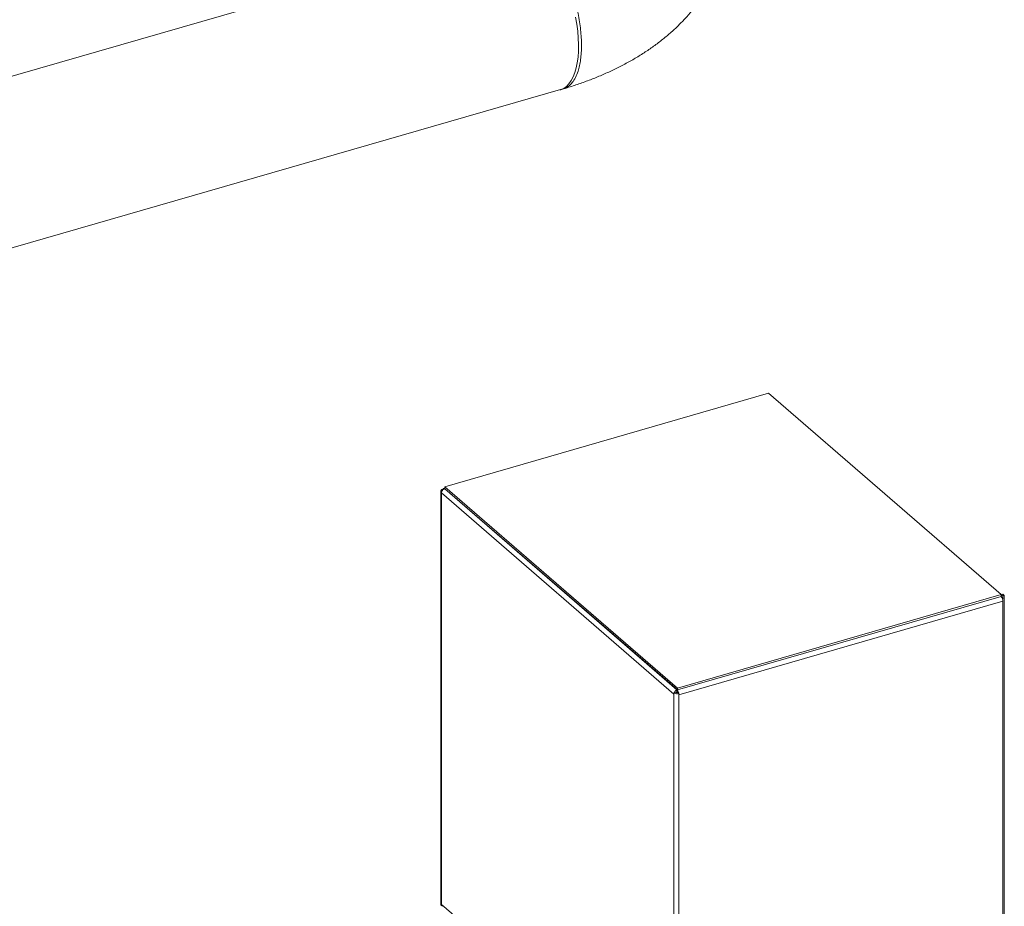
# Model space of a CAD drawing. Extents: x 19.1 to 29.8, y 0.6 to 8.7.
# Drawn here: x 25.7 to 26.1, y 5.2 to 5.7 of the extents above; entities that cross this region are included whole.
import ezdxf

# ---------------------------------------------------------------- set-up
doc = ezdxf.new("R2010")
doc.units = 0
doc.header["$MEASUREMENT"] = 0
doc.layers.get('0').update_dxf_attribs({"linetype": 'CONTINUOUS'})
doc.layers.add('D7', color=7, linetype='CONTINUOUS')

# ---------------------------------------------------------------- blocks, each defined once
blk = doc.blocks.new('A$C50DB2F85')
at = {"color": 7, "linetype": 'Continuous', "lineweight": 15}
for p, q in [((5.878649519674436, 4.109068307800878), (4.988031761468452, 3.851969106578236)), ((5.052826797670765, 3.789921770785545), (5.901383892546082, 4.035157755644929)), ((5.997891876458329, 3.892308237167602), (5.846098273323467, 3.848489198352017)), ((6.106899650738942, 3.797904735430579), (5.997891876458329, 3.892308237167602)), ((5.844262211262933, 3.846616916207666), (5.844262211262933, 3.652467621946028)), ((5.844632978820588, 3.846233056224844), (5.844490067159217, 3.846191801181759)), ((5.844490067159217, 3.846191801181759), (5.844490067159217, 3.845635723627816)), ((5.845112492459425, 3.847353262603943), (5.845370102665488, 3.847130165621224)), ((5.846098166612766, 3.847869913679562), (5.845575837089687, 3.847719130134187)), ((5.954892266022345, 3.753197763896419), (5.846040990721281, 3.847465733541481)), ((5.846040990721281, 3.847465733541481), (5.846254772303016, 3.847437092240388)), ((5.846098273323467, 3.848489198352017), (5.955106047604094, 3.754085696614994)), ((5.846098273323467, 3.848489198352017), (5.846098273323467, 3.84757262433235)), ((5.846098273323467, 3.84757262433235), (5.846098273323467, 3.847458016019524)), ((5.846098273323467, 3.84757262433235), (5.955106047604094, 3.753169122595328)), ((5.95349784143983, 3.751232221890795), (5.844490067159217, 3.845635723627816)), ((5.844490067159217, 3.845635723627816), (5.844490067159217, 3.652598584474064)), ((5.955106047604094, 3.754085696614994), (6.106899650738942, 3.797904735430579)), ((6.106899650738942, 3.796988161410913), (5.955106047604094, 3.753169122595328)), ((6.106899650738942, 3.797904735430579), (6.106899650738942, 3.796988161410913)), ((6.106899789443492, 3.79761521736629), (6.106958606457059, 3.797564280338368)), ((6.107725617724061, 3.798098466669622), (6.106958502483753, 3.79787701957438)), ((6.107650485687518, 3.797277744540929), (6.106958502483753, 3.79787701957438)), ((6.106958502483753, 3.79787701957438), (6.106958502483753, 3.796933672116894)), ((6.107650485687518, 3.796079306967457), (6.107380925028185, 3.796312753346307)), ((6.108417600927826, 3.7963007540627), (6.107500914414718, 3.796036129460149)), ((6.108417600927826, 3.797499191636171), (6.107650485687518, 3.797277744540929)), ((6.107650485687518, 3.797277744540929), (6.107650485687518, 3.796079306967457)), ((6.107650485687518, 3.796079306967457), (6.108417600927826, 3.7963007540627)), ((6.108417600927826, 3.797499191636171), (6.107725617724061, 3.798098466669622)), ((6.108417600927826, 3.7963007540627), (6.108417600927826, 3.797499191636171)), ((6.108417600927826, 3.7963007540627), (6.108417600927826, 3.606208366838328)), ((6.10774989951101, 3.794779172801154), (5.955820764284201, 3.75092100924068)), ((6.10774989951101, 3.794779172801154), (6.10774989951101, 3.605348128863674)), ((5.955106047604094, 3.754085696614994), (5.955106047604094, 3.753169122595328)), ((5.95349784143983, 3.751788299444738), (5.954414347963439, 3.752052872088796)), ((5.95349784143983, 3.751788299444738), (5.95349784143983, 3.751232221890795)), ((5.95349784143983, 3.751232221890795), (5.95349784143983, 3.561921607801461)), ((5.954949444707555, 3.753304744682041), (5.954892266022345, 3.753197763896419)), ((5.954892266022345, 3.753197763896419), (5.954892266022345, 3.752281189876753)), ((5.955106001939019, 3.752680310433438), (5.954892266022345, 3.752281189876753)), ((5.955106047604094, 3.753169122595328), (5.955106047604094, 3.752252548575661)), ((5.955291618996089, 3.751935340056426), (5.955820764284201, 3.751477086794623)), ((5.955820764284201, 3.751477086794623), (5.955820764284201, 3.75092100924068)), ((5.955820764284201, 3.75092100924068), (5.955820764284201, 3.562219985832903)), ((5.844490067159217, 3.652598584474064), (5.844490067159217, 3.652042506920119)), ((5.844490067159217, 3.652598584474064), (5.950270595550638, 3.560989959661343)), ((5.844490067159217, 3.652042506920119), (5.844614979870787, 3.652078566113949))]:
    blk.add_line(p, q, dxfattribs=at)
at = {"color": 7, "linetype": 'Continuous', "lineweight": 15, "flags": 128}
for points in [[(5.900136922005625, 4.034633740187723), (5.90042328841972, 4.034722832363904), (5.901806033557246, 4.035348884278037), (5.903088838738167, 4.036268821164148), (5.904261367137462, 4.037475243040928), (5.905314164975447, 4.038958478200288), (5.906238817349344, 4.040706493237963), (5.907027792401703, 4.04270532040809), (5.9076748568712, 4.044938720237997), (5.908174660541871, 4.047388878790926), (5.908523255681541, 4.050036002803796), (5.908717837322602, 4.052858724549427), (5.908756847149736, 4.05583437174466), (5.908639921556027, 4.058938990042703), (5.908368047474514, 4.062147567956577), (5.907943406546675, 4.065434261782567), (5.907369427066218, 4.06877259803131)], [(5.845112492459425, 3.847353262603943), (5.84484154418735, 3.847256207674246), (5.844613685623035, 3.847134513835159), (5.844437561724167, 3.846992956537972), (5.844320058320537, 3.846837003347502), (5.844265866062646, 3.846672568071845), (5.8442768365361, 3.846505944881671), (5.844352370085193, 3.846343680279211), (5.844490067159217, 3.846191801181759)]]:
    blk.add_lwpolyline(points, dxfattribs=at)
at = {"color": 7, "linetype": 'Continuous', "lineweight": 15}
for centre, radius, start, end in [((6.10452625257631, 3.79480650430397), 0.003223762796898812, 359.5142327092916, 42.58960742195021), ((5.954989488381731, 3.754097231390719), 0.002748850183342721, 237.1361934915563, 287.6023260835793), ((5.954977741373089, 3.75292531166571), 0.001038538853104095, 237.146926666292, 287.5915929089502), ((5.84482726066361, 3.652496859421793), 0.0005658053156200699, 182.9620265698411, 233.4193845511904)]:
    blk.add_arc(centre, radius, start, end, dxfattribs=at)
for points, knots in [([(5.901576228680494, 4.035062322780257), (5.902184699155161, 4.035242979859769), (5.904672912575688, 4.035981739402713), (5.908960419202298, 4.037397671397146), (5.914390046216756, 4.039376686433986), (5.91970021697411, 4.041536617279653), (5.924883828421567, 4.043875529367368), (5.929925437325817, 4.04639777541668), (5.934807493666998, 4.049104166252913), (5.939508471551871, 4.051992868738195), (5.944004842645423, 4.055058288103167), (5.948271899781329, 4.058291629151366), (5.95228797139583, 4.061680309013481), (5.956032752612284, 4.065210098598053), (5.959492270862381, 4.068864657161766), (5.962656119191283, 4.072628635425958), (5.965519569375889, 4.076487392678825), (5.968081550566122, 4.080427865498655), (5.970342390652494, 4.084438801588788), (5.972305098337547, 4.088509185143794), (5.973971563840511, 4.092629219174216), (5.975345418221355, 4.096788366410392), (5.9764286355141, 4.10097674154031), (5.977224644349359, 4.10518340596616), (5.97773640090524, 4.109397715036036), (5.977966296453456, 4.113608846268709), (5.977918285183843, 4.117805746039233), (5.977595390704803, 4.121977110121463), (5.977002209348246, 4.126112124007411), (5.976142701569511, 4.130201137552108), (5.975020642641635, 4.13423618424676), (5.973639702698744, 4.138210579004835), (5.972002453309539, 4.142118460915301), (5.970111030580068, 4.145955145185451), (5.967965823894463, 4.149716751944943), (5.965566788640171, 4.153400005807899), (5.962911843699263, 4.157001501093649), (5.959999792378571, 4.160519190469136), (5.956822681339904, 4.16394314997244), (5.954201721598334, 4.166509253304705), (5.952620766788723, 4.167914304914208), (5.95223702638835, 4.168255348860511)], [0, 0, 0, 0, 0.009527838872414048, 0.03896211490615763, 0.06855898077027583, 0.09833575130789429, 0.1282842346445356, 0.1583801648690836, 0.188581209584382, 0.2188072004230353, 0.2489463543572184, 0.2788794406857741, 0.3084822843264945, 0.3376352715918315, 0.3662473749823359, 0.394258138461234, 0.4216452947445828, 0.4484191367531838, 0.4746120441307901, 0.5002741981493439, 0.5254616956036224, 0.5502370014058775, 0.5746610510590029, 0.5987962669461202, 0.6227009692735728, 0.6464326113271527, 0.6700487398776104, 0.6936011921902555, 0.7171313805197452, 0.7406968066802884, 0.7643550791784816, 0.7881644989115189, 0.812186893914846, 0.8364834424524459, 0.8611168096206052, 0.8861492474309535, 0.911638781335737, 0.937637722031121, 0.9641862132793738, 0.9913070273913536, 1, 1, 1, 1]), ([(5.879288491851359, 4.109185128700437), (5.879436810098209, 4.109255420946949), (5.880011298082419, 4.109527687184337), (5.881272284704334, 4.109763682059793), (5.883020071206627, 4.109787562042862), (5.884683832441407, 4.10940953376492), (5.885983013895537, 4.108921119053043), (5.88694011957433, 4.108468225221984), (5.887835370142167, 4.107965616550945), (5.88866541426037, 4.10743328396521), (5.889427584245308, 4.106889187673199), (5.890120246004326, 4.106349536100739), (5.891347053837659, 4.105322116281931), (5.893144632422253, 4.103578525251859), (5.895507288700603, 4.100775048695416), (5.897826782903007, 4.09749075527019), (5.900062312312212, 4.093761245422798), (5.902173914047491, 4.089632442033366), (5.904119981067826, 4.085160440484898), (5.905859994134641, 4.08041126666577), (5.90735556518241, 4.075461005615356), (5.908467175431692, 4.070821335954324), (5.909248888214126, 4.066586504001092), (5.909765222513958, 4.062795165456579), (5.910081262309543, 4.059072427597529), (5.910188936387517, 4.055472169919555), (5.910083563169149, 4.052055527891239), (5.909769337286836, 4.048877439368473), (5.909255401336896, 4.045975997075487), (5.908475338711032, 4.043090365921737), (5.907365875582453, 4.040371020976991), (5.905873014124492, 4.037999398839513), (5.904130044507522, 4.036272458710179), (5.902329672097888, 4.035185714112399), (5.901040550041163, 4.034967250162922), (5.900473475781805, 4.034871149656613)], [0, 0, 0, 0, 0.008909955948533912, 0.03451134800440027, 0.06999386724580081, 0.101987465507314, 0.1187075362314916, 0.1342860642396001, 0.1487251408323917, 0.162022272366507, 0.1741799470186275, 0.1851960627365734, 0.1950712214907279, 0.2326397169579984, 0.2706957843368529, 0.309240031453613, 0.3482731010073415, 0.3877934018292064, 0.4278016504742441, 0.4682981127584677, 0.5092828882838167, 0.5507553746026526, 0.5821906512750915, 0.6139006561511746, 0.6458856348963609, 0.6781456400087266, 0.7104041974553508, 0.7423898761391077, 0.7741027736251546, 0.8055427399231073, 0.8470244109116717, 0.8880215948893909, 0.9285344028959467, 0.9685628677785192, 1, 1, 1, 1]), ([(5.844490067159217, 3.845635723627816), (5.844518742718652, 3.845829438454685), (5.844576091887664, 3.84621685493605), (5.844935982753373, 3.846785145290444), (5.845442562591604, 3.847249072836624), (5.845841528229517, 3.847393518212832), (5.846040990721281, 3.847465733541481)], [0, 0, 0, 0, 0.2499934149185179, 0.4999698305896269, 0.7500103917062683, 1, 1, 1, 1]), ([(5.846098273323467, 3.84757262433235), (5.845975032588345, 3.847644522788177), (5.845728525999196, 3.847788334354161), (5.845421915386158, 3.847669318834076), (5.845239769817344, 3.847475230736067), (5.84520589209038, 3.847287984113209), (5.845203458981519, 3.847274536002705)], [0, 0, 0, 0, 0.3249364811496274, 0.6499391907760859, 0.9748585241554462, 1, 1, 1, 1]), ([(5.954892266022345, 3.753197763896419), (5.954704791238857, 3.753114314284429), (5.954329806915826, 3.752947399589687), (5.953877851804894, 3.752448958604531), (5.953618447655646, 3.752038609395057), (5.953587141584311, 3.751824139193853), (5.953585614092805, 3.751813674724958)], [0, 0, 0, 0, 0.3277136703829299, 0.6554880957757832, 0.9831905127801166, 1, 1, 1, 1]), ([(5.954892266022345, 3.752281189876753), (5.954825107759223, 3.752246829663581), (5.954693616673413, 3.752179554818649), (5.954593803954854, 3.752044912838788), (5.954544969968243, 3.751979038421816)], [0, 0, 0, 0, 0.510743847956425, 1, 1, 1, 1]), ([(5.955820764284201, 3.75092100924068), (5.955819254101076, 3.751128306755715), (5.955816233837528, 3.751542887689802), (5.955653471885203, 3.752209742500887), (5.955406507876564, 3.75280347796187), (5.955206194224292, 3.753047249330902), (5.955106047604094, 3.753169122595328)], [0, 0, 0, 0, 0.2499934149185179, 0.4999698305896269, 0.7500103917062683, 1, 1, 1, 1]), ([(5.955248042186884, 3.751927732725048), (5.955231388321966, 3.751986537701671), (5.955192662323146, 3.752123279621126), (5.955137492182931, 3.752205618817357), (5.955106047604094, 3.752252548575661)], [0, 0, 0, 0, 0.4300435218116405, 1, 1, 1, 1]), ([(5.844899084976365, 3.651720910847405), (5.844793914978315, 3.651821825806558), (5.844560284280906, 3.6520460041152), (5.844514978385053, 3.652402543198353), (5.844490067159217, 3.652598584474064)], [0, 0, 0, 0, 0.4501548778956336, 1, 1, 1, 1])]:
    blk.add_open_spline(points, degree=3, knots=knots, dxfattribs=at)

msp = doc.modelspace()

# ---------------------------------------------------------------- block references
at = {"layer": 'D7', "color": 7, "linetype": 'Continuous'}
msp.add_blockref('A$C50DB2F85', (20.01032860284889, 1.590995377594335), dxfattribs=at)

doc.saveas('drawing.dxf')
